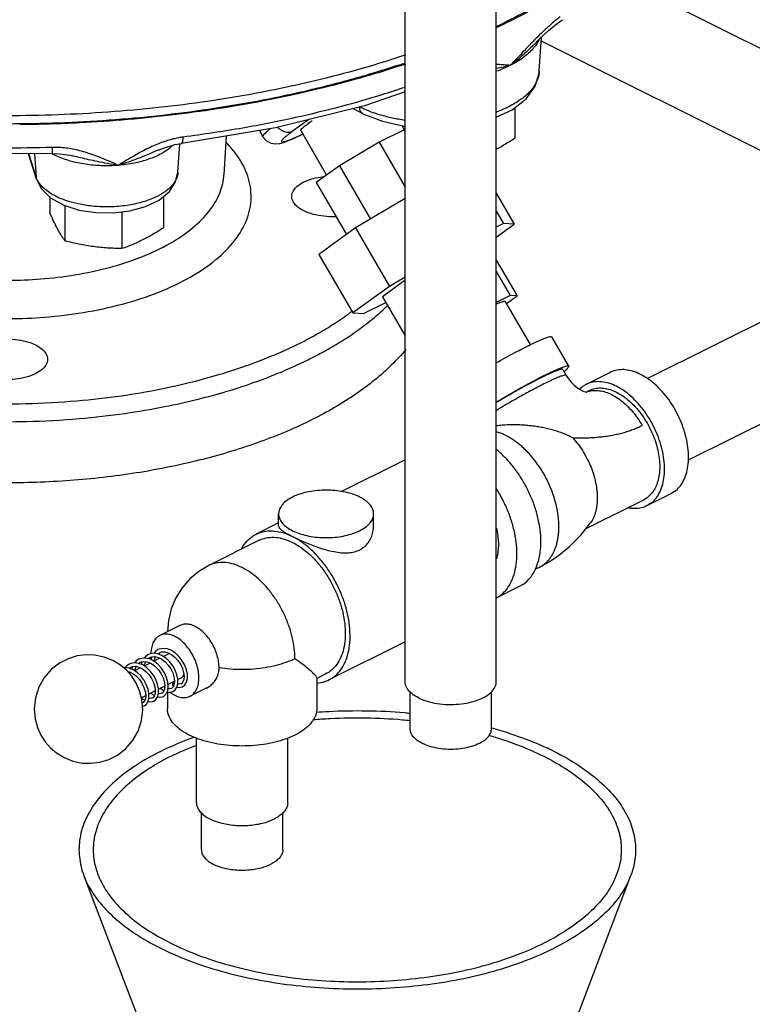
# Model space of a CAD drawing. Units: inches. Extents: x 0 to 34, y -1.3 to 27.
# Drawn here: x 12.4 to 14.1, y 17.3 to 19.5 of the extents above; entities that cross this region are included whole.
import ezdxf

# ---------------------------------------------------------------- set-up
doc = ezdxf.new("R2010")
doc.units = ezdxf.units.IN
doc.header["$LTSCALE"] = 1.87
doc.header["$MEASUREMENT"] = 0
doc.layers.get('0').update_dxf_attribs({"linetype": 'CONTINUOUS'})
for name, color, linetype in [('02___PRT_ALL_AXES', 7, 'CONTINUOUS'), ('09445-1', 7, 'CONTINUOUS'), ('09447', 7, 'CONTINUOUS')]:
    doc.layers.add(name, color=color, linetype=linetype)

msp = doc.modelspace()

# ---------------------------------------------------------------- linework, layer by layer
at = {"color": 7, "linetype": 'Continuous'}
for p, q in [((13.2526, 18.0023), (13.2526, 19.6957)), ((13.4626, 18.0023), (13.4626, 19.6956)), ((13.7632, 19.6136), (14.4852, 19.2526)), ((13.548, 19.4679), (13.5614, 19.4814)), ((13.5614, 19.4076), (13.5662, 19.4859)), ((13.5656, 19.4776), (14.3915, 19.0646)), ((13.548, 19.468), (13.548, 19.4679)), ((13.1556, 19.31), (13.1323, 19.3216)), ((13.0312, 19.2966), (12.9929, 19.2688)), ((13.1556, 19.31), (13.2004, 19.2924)), ((12.9172, 19.2714), (12.9255, 19.257)), ((13.0125, 19.2714), (13.072, 19.1687)), ((13.2504, 19.273), (13.1926, 19.2441)), ((12.841, 19.2588), (12.8356, 19.1689)), ((12.9255, 19.257), (12.9255, 19.257)), ((12.6845, 19.226), (12.6845, 19.226)), ((12.7298, 19.1751), (12.7338, 19.2409)), ((12.7381, 19.2417), (12.7381, 19.2417)), ((13.1926, 19.2441), (13.1014, 19.19)), ((13.1926, 19.2441), (13.2526, 19.1405)), ((12.4041, 19.1591), (12.3855, 19.2179)), ((12.403, 19.1647), (12.3862, 19.2179)), ((12.3998, 19.2179), (12.403, 19.1647)), ((12.4869, 19.2129), (12.4869, 19.2129)), ((13.1014, 19.19), (13.048, 19.1513)), ((13.1014, 19.19), (13.1727, 19.0672)), ((12.4041, 19.1591), (12.403, 19.1647)), ((12.7298, 19.1751), (12.7298, 19.1751)), ((13.048, 19.1513), (13.1174, 19.0316)), ((13.2526, 19.1146), (13.1385, 19.0469)), ((13.4626, 19.127), (13.5039, 19.0558)), ((13.4626, 19.0855), (13.4793, 19.0569)), ((13.1385, 19.0469), (13.0544, 18.9859)), ((13.1385, 19.0469), (13.2166, 18.9122)), ((13.4793, 19.0569), (13.4626, 19.0486)), ((13.4626, 19.0259), (13.5039, 19.0558)), ((13.5039, 19.0558), (13.4793, 19.0569)), ((14.4546, 19.0221), (13.8108, 18.7002)), ((13.0544, 18.9859), (13.1325, 18.8512)), ((13.4626, 18.9726), (13.5103, 18.8904)), ((13.2526, 18.9335), (13.2166, 18.9122)), ((13.4626, 18.9463), (13.4946, 18.8911)), ((13.2166, 18.9122), (13.1325, 18.8512)), ((13.2526, 18.9265), (13.2004, 18.8886)), ((13.2004, 18.8886), (13.2526, 18.7984)), ((13.4946, 18.8911), (13.4626, 18.8751)), ((13.4863, 18.873), (13.5103, 18.8904)), ((13.5103, 18.8904), (13.4946, 18.8911)), ((13.1572, 18.8502), (13.2079, 18.8755)), ((13.5412, 18.7783), (13.4833, 18.8782)), ((13.1325, 18.8512), (13.1572, 18.8502)), ((14.5485, 18.8342), (13.9044, 18.5122)), ((13.6292, 18.7287), (13.5901, 18.7961)), ((13.6156, 18.7209), (13.6235, 18.7074)), ((13.7246, 18.7144), (13.6693, 18.6867)), ((13.6693, 18.6867), (13.6611, 18.6817)), ((13.6692, 18.6692), (13.6763, 18.6728)), ((13.2465, 18.5103), (13.1063, 18.4401)), ((13.8643, 18.4348), (13.8091, 18.4072)), ((13.8726, 18.4399), (13.8643, 18.4348)), ((13.6691, 18.3547), (13.8021, 18.4212)), ((13.8095, 18.4257), (13.8021, 18.4212)), ((13.8173, 18.4122), (13.809, 18.4072)), ((12.9614, 18.3607), (12.9614, 18.3887)), ((13.1801, 18.3607), (13.1801, 18.3887)), ((12.9614, 18.3677), (12.9096, 18.3418)), ((12.9165, 18.3278), (12.8005, 18.2698)), ((13.5619, 18.2662), (13.571, 18.2717)), ((13.5523, 18.2614), (13.5619, 18.2662)), ((13.5255, 18.2272), (13.5154, 18.2211)), ((13.5154, 18.2211), (13.4626, 18.1947)), ((12.7342, 18.1318), (12.6878, 18.1086)), ((13.2526, 18.0941), (13.0773, 18.0064)), ((12.6839, 18.0665), (12.6873, 18.0691)), ((12.7087, 18.0667), (12.6964, 18.0605)), ((12.6395, 18.0444), (12.6431, 18.047)), ((12.6461, 18.045), (12.6456, 18.042)), ((12.6476, 18.0483), (12.6461, 18.045)), ((12.666, 18.0453), (12.6522, 18.0384)), ((12.6615, 18.0554), (12.6652, 18.058)), ((12.6682, 18.0558), (12.6677, 18.0532)), ((12.6698, 18.0596), (12.6682, 18.0558)), ((12.688, 18.0563), (12.6745, 18.0496)), ((12.6175, 18.0333), (12.621, 18.0359)), ((12.6217, 18.0232), (12.6178, 18.0212)), ((12.624, 18.0339), (12.6235, 18.0309)), ((12.6256, 18.0375), (12.624, 18.0339)), ((12.6438, 18.0342), (12.6301, 18.0274)), ((12.7217, 18.0033), (12.707, 17.996)), ((12.7367, 18.0108), (12.7293, 18.0071)), ((13.0703, 18.0204), (13.0493, 18.0099)), ((13.0493, 18.0111), (13.0493, 17.9402)), ((12.6775, 17.9812), (12.663, 17.9739)), ((12.6773, 17.9785), (12.675, 17.9799)), ((12.6997, 17.9923), (12.6851, 17.985)), ((12.6994, 17.9895), (12.6973, 17.9911)), ((12.7055, 17.9787), (12.7055, 17.9402)), ((12.7181, 17.9934), (12.7197, 17.9926)), ((12.7959, 17.988), (12.7577, 17.9689)), ((13.2639, 17.8941), (13.2639, 17.9795)), ((13.4514, 17.8941), (13.4514, 17.9791)), ((12.6554, 17.9701), (12.6458, 17.9654)), ((12.7724, 17.7237), (12.7724, 17.8724)), ((12.9824, 17.7237), (12.9824, 17.8724)), ((12.7837, 17.6154), (12.7837, 17.7004)), ((12.9712, 17.6154), (12.9712, 17.7001)), ((12.5133, 17.5553), (12.8663, 16.6312)), ((13.7718, 17.5553), (13.4188, 16.6312))]:
    msp.add_line(p, q, dxfattribs=at)
for points in [[(13.5614, 19.4814), (13.5828, 19.5015), (13.6023, 19.5177), (13.6147, 19.5263)], [(13.4626, 19.3017), (13.4989, 19.3191), (13.5313, 19.3445), (13.552, 19.3731), (13.561, 19.4029), (13.5614, 19.4076)], [(13.2526, 19.3603), (13.1589, 19.3282), (12.9543, 19.2775), (12.7381, 19.2417)], [(13.2004, 19.2924), (13.2507, 19.281), (13.2526, 19.2808)], [(12.44, 19.2181), (12.2602, 19.2173), (12.0813, 19.2264), (11.9053, 19.2454), (11.7344, 19.274)], [(12.9255, 19.257), (12.9328, 19.2483), (12.9438, 19.2423), (12.9546, 19.2407), (12.9639, 19.2416), (12.9725, 19.244), (12.9826, 19.2476), (12.9956, 19.2531)], [(12.9956, 19.2531), (13.0127, 19.2611), (13.0172, 19.2633)], [(12.6845, 19.226), (12.6987, 19.2317), (12.7225, 19.2389), (12.7381, 19.2417)], [(12.44, 19.2181), (12.457, 19.2177), (12.4815, 19.2141), (12.4869, 19.2129)], [(12.4041, 19.1591), (12.4156, 19.137), (12.4367, 19.1164), (12.4669, 19.0995), (12.5026, 19.088), (12.541, 19.0821), (12.5804, 19.0815), (12.6191, 19.0861), (12.6552, 19.096), (12.6866, 19.1112)], [(12.6866, 19.1112), (12.7102, 19.1308), (12.7244, 19.1527), (12.7298, 19.1751)], [(13.6235, 18.7074), (13.6286, 18.6995), (13.6345, 18.6921), (13.6408, 18.6855), (13.6473, 18.68), (13.6537, 18.6756), (13.6595, 18.6725), (13.6644, 18.6704), (13.6683, 18.6693), (13.6705, 18.669), (13.6707, 18.669)], [(13.6056, 18.2927), (13.6314, 18.3135), (13.6575, 18.34), (13.6794, 18.3678)], [(13.5619, 18.2662), (13.5774, 18.2745), (13.5934, 18.2842), (13.6056, 18.2927)], [(12.8005, 18.2698), (12.7778, 18.2562), (12.7572, 18.2389), (12.7393, 18.2184), (12.7248, 18.1951), (12.7141, 18.1697), (12.7077, 18.143), (12.7056, 18.1175)], [(12.693, 18.0628), (12.6836, 18.0666), (12.6743, 18.0679), (12.6656, 18.0666), (12.6617, 18.065)], [(12.6838, 18.0761), (12.678, 18.0722), (12.6745, 18.0679)], [(12.7403, 17.9907), (12.7458, 17.9951), (12.7496, 18.0016), (12.7514, 18.0098), (12.7514, 18.0193), (12.7493, 18.0296), (12.7453, 18.0402), (12.7396, 18.0505), (12.7324, 18.0599), (12.724, 18.0679), (12.7148, 18.074), (12.7053, 18.0777), (12.696, 18.0789), (12.6874, 18.0775), (12.6838, 18.0761)], [(12.6873, 18.0691), (12.6918, 18.0707), (12.6992, 18.071), (12.707, 18.069)], [(12.707, 18.069), (12.7149, 18.0649), (12.7226, 18.0588), (12.7296, 18.0511), (12.7355, 18.0423), (12.74, 18.033)], [(12.5797, 18.0511), (12.5601, 18.0589), (12.5376, 18.0635), (12.5184, 18.0642), (12.4981, 18.0616), (12.4772, 18.0553), (12.4572, 18.0451), (12.4389, 18.031), (12.4225, 18.0125), (12.4095, 17.9899), (12.4016, 17.9654), (12.3989, 17.9408), (12.4008, 17.9172), (12.4062, 17.897), (12.4141, 17.8795), (12.4242, 17.8638), (12.4364, 17.85), (12.4503, 17.8382), (12.4679, 17.8275)], [(12.4679, 17.8275), (12.4876, 17.8197), (12.5101, 17.8151), (12.5293, 17.8144), (12.5496, 17.817), (12.5705, 17.8234), (12.5905, 17.8335), (12.6088, 17.8476), (12.6252, 17.8661), (12.6382, 17.8888), (12.6461, 17.9132), (12.6488, 17.9378), (12.6469, 17.9614), (12.6415, 17.9816), (12.6336, 17.9991), (12.6235, 18.0148), (12.6113, 18.0287), (12.5974, 18.0404), (12.5797, 18.0511)], [(12.6486, 18.0408), (12.6393, 18.0445), (12.63, 18.0458), (12.6212, 18.0444), (12.6175, 18.0429)], [(12.6396, 18.054), (12.6339, 18.0501), (12.6303, 18.0457)], [(12.6664, 18.0539), (12.6591, 18.0561), (12.6503, 18.0568), (12.6422, 18.0551), (12.6396, 18.054)], [(12.6431, 18.047), (12.6451, 18.0478), (12.6512, 18.049), (12.6579, 18.0484), (12.6631, 18.0468)], [(12.6617, 18.065), (12.656, 18.0612), (12.6522, 18.0566)], [(12.6528, 18.0387), (12.6531, 18.0412), (12.6559, 18.0486)], [(12.6631, 18.0468), (12.6698, 18.0434), (12.6778, 18.0373), (12.685, 18.0295), (12.6911, 18.0205), (12.6958, 18.0109), (12.6986, 18.0013), (12.6997, 17.9924), (12.6989, 17.985), (12.6967, 17.9795), (12.6934, 17.9761), (12.6926, 17.9756)], [(12.6652, 18.058), (12.6694, 18.0595), (12.6766, 18.06), (12.6844, 18.0581), (12.6924, 18.0541), (12.7001, 18.0482), (12.7071, 18.0406), (12.7131, 18.0318), (12.7176, 18.0225), (12.7206, 18.0132), (12.7217, 18.0046), (12.7213, 17.9972), (12.7193, 17.9914), (12.7159, 17.9874), (12.7147, 17.9867)], [(12.6961, 17.9686), (12.6969, 17.9691), (12.7025, 17.9742), (12.7061, 17.9817), (12.7074, 17.9908), (12.7066, 18.0011), (12.7036, 18.0121), (12.6986, 18.0231), (12.6919, 18.0334), (12.6836, 18.0425), (12.6744, 18.0497), (12.6664, 18.0539)], [(12.6747, 18.0497), (12.6747, 18.05), (12.6773, 18.0582), (12.6782, 18.0596)], [(12.7182, 17.9797), (12.7233, 17.9837), (12.7272, 17.99), (12.7293, 17.9982), (12.7293, 18.0078), (12.7273, 18.0183), (12.7233, 18.0289), (12.7177, 18.0392), (12.7105, 18.0487), (12.7021, 18.0567), (12.693, 18.0628)], [(12.6263, 18.0298), (12.6168, 18.0336), (12.6075, 18.0347), (12.6046, 18.0343)], [(12.6175, 18.0429), (12.6119, 18.0392), (12.6081, 18.0347)], [(12.6135, 18.0261), (12.6185, 18.0249), (12.6264, 18.0208), (12.634, 18.0148), (12.6409, 18.0073), (12.6469, 17.9986), (12.6514, 17.9893), (12.6542, 17.9801), (12.6555, 17.9715), (12.6549, 17.9638), (12.6528, 17.9579), (12.6495, 17.9542), (12.6484, 17.9535)], [(12.621, 18.0359), (12.6253, 18.0375), (12.6324, 18.0379), (12.6403, 18.036), (12.6484, 18.0319), (12.6561, 18.0258), (12.6631, 18.0182), (12.669, 18.0095), (12.6736, 18.0001), (12.6764, 17.9908), (12.6776, 17.9823), (12.6771, 17.9749), (12.675, 17.9691), (12.6717, 17.9653), (12.6705, 17.9646)], [(12.6519, 17.9465), (12.6572, 17.9507), (12.6611, 17.9572), (12.663, 17.9654), (12.663, 17.9749), (12.6609, 17.9854), (12.6569, 17.9961), (12.6512, 18.0064), (12.644, 18.0158), (12.6355, 18.0237), (12.6263, 18.0298)], [(12.6307, 18.0277), (12.631, 18.0301), (12.6339, 18.0376)], [(12.674, 17.9576), (12.6792, 17.9617), (12.6831, 17.9681), (12.6851, 17.9763), (12.6851, 17.9861), (12.683, 17.9965), (12.679, 18.0072), (12.6733, 18.0174), (12.666, 18.0268), (12.6577, 18.0348), (12.6486, 18.0408)], [(12.74, 18.033), (12.7428, 18.0236), (12.7439, 18.0149), (12.7432, 18.0075), (12.741, 18.0018), (12.7376, 17.9982), (12.7368, 17.9977)], [(12.6676, 17.9763), (12.6707, 17.9734), (12.6755, 17.9706)], [(12.6926, 17.9756), (12.6912, 17.9751), (12.6866, 17.9747), (12.6848, 17.9752)], [(12.6897, 17.9873), (12.6938, 17.9837), (12.6976, 17.9817)], [(12.7047, 17.9788), (12.7096, 17.9779), (12.7167, 17.9791), (12.7181, 17.9797)], [(12.7147, 17.9867), (12.7121, 17.9858), (12.7067, 17.9861)], [(12.7271, 17.9898), (12.7321, 17.9889), (12.7391, 17.9902), (12.7402, 17.9907)], [(12.7368, 17.9977), (12.7356, 17.9973), (12.7313, 17.9967), (12.7291, 17.9973)], [(12.646, 17.9648), (12.6484, 17.9625), (12.6534, 17.9596)], [(12.6552, 17.9675), (12.6531, 17.9687), (12.6529, 17.9689)], [(12.6608, 17.9567), (12.6644, 17.9558), (12.672, 17.9568), (12.674, 17.9576)], [(12.6705, 17.9646), (12.6692, 17.9641), (12.6647, 17.9636), (12.6627, 17.9641)], [(12.6829, 17.9678), (12.6866, 17.9669), (12.6942, 17.9678), (12.6961, 17.9686)], [(12.6482, 17.9455), (12.6504, 17.9459), (12.6519, 17.9465)]]:
    msp.add_lwpolyline(points, dxfattribs=at)
for points, start_tangent, end_tangent in [([(13.6099, 19.533), (13.6004, 19.5257), (13.5785, 19.5068), (13.558, 19.4872), (13.5434, 19.4724)], (-0.805205, -0.592997), (-0.69682, -0.717246)), ([(13.5434, 19.4724), (13.5396, 19.4685), (13.5232, 19.4513), (13.5084, 19.4355), (13.4947, 19.421)], (-0.69682, -0.717246), (-0.686831, -0.726817)), ([(13.561, 19.4807), (13.5602, 19.4791), (13.5517, 19.4654)], (-0.420213, -0.907425), (-0.598322, -0.801256)), ([(13.548, 19.4679), (13.54, 19.46), (13.5246, 19.4455), (13.5095, 19.4326), (13.4947, 19.421)], (-0.697876, -0.716219), (-0.799125, -0.601164)), ([(13.5517, 19.4654), (13.5466, 19.459), (13.5247, 19.4391), (13.4947, 19.421)], (-0.598322, -0.801256), (-0.894427, -0.447214)), ([(13.4947, 19.421), (13.481, 19.4221), (13.466, 19.4232), (13.4626, 19.4233)], (-0.996194, 0.087162), (-0.998765, 0.049693)), ([(13.4947, 19.421), (13.4627, 19.4075)], (-0.894427, -0.447213), (-0.94251, -0.334179)), ([(13.4947, 19.421), (13.4788, 19.4174), (13.4627, 19.4143)], (-0.97197, -0.235103), (-0.984475, -0.175522)), ([(13.5614, 19.4076), (13.5584, 19.3919), (13.5458, 19.3683), (13.5225, 19.3453), (13.5062, 19.3341)], (-0.060988, -0.998139), (-0.854763, -0.519019)), ([(13.2528, 19.3706), (13.1987, 19.3532), (13.1055, 19.3265), (12.9997, 19.3008), (12.8792, 19.2769), (12.7418, 19.2562)], (-0.947742, -0.319037), (-0.991952, -0.126611)), ([(13.16, 19.3197), (13.1475, 19.3255)], (-0.917301, 0.398194), (-0.894427, 0.447214)), ([(13.1556, 19.31), (13.1543, 19.3107), (13.1495, 19.3166), (13.1475, 19.3255)], (-0.898816, 0.438325), (-0.043685, 0.999045)), ([(13.2526, 19.2946), (13.2375, 19.297), (13.209, 19.3032), (13.185, 19.3102), (13.1647, 19.3177), (13.16, 19.3197)], (-0.990031, 0.14085), (-0.917301, 0.398194)), ([(13.5062, 19.3341), (13.4891, 19.3248), (13.4629, 19.3136)], (-0.854763, -0.519019), (-0.938325, -0.345755)), ([(13.0231, 19.2824), (13.0291, 19.2869), (13.0382, 19.2933)], (0.790154, 0.612908), (0.825442, 0.564487)), ([(13.0382, 19.2933), (13.0389, 19.2938)], (0.825442, 0.564487), (0.826234, 0.563328)), ([(12.441, 19.2324), (12.3238, 19.2307), (12.1942, 19.2337), (12.0517, 19.243), (11.8962, 19.2606), (11.729, 19.2887)], (-0.999483, -0.032138), (-0.980812, 0.194954)), ([(12.9431, 19.2757), (12.9419, 19.2748), (12.9362, 19.2701), (12.9313, 19.2657), (12.9275, 19.2617), (12.9255, 19.2585), (12.9257, 19.2571)], (-0.7872, -0.616698), (0.370526, -0.928822)), ([(12.9929, 19.2688), (12.9832, 19.2666), (12.9727, 19.2689), (12.9628, 19.2752), (12.9595, 19.2786)], (-0.894427, -0.447214), (-0.655595, 0.755113)), ([(12.9929, 19.2688), (12.9871, 19.2646), (12.9819, 19.2605), (12.9771, 19.2566), (12.973, 19.2529), (12.9698, 19.2496), (12.9682, 19.2469), (12.9686, 19.2453), (12.9721, 19.2451), (12.9798, 19.2472), (12.9926, 19.2522), (13.0117, 19.2608), (13.0171, 19.2634)], (-0.809709, -0.586832), (0.899149, 0.437644)), ([(13.0126, 19.2715), (13.0124, 19.2717), (13.0134, 19.2737), (13.0165, 19.277), (13.0218, 19.2814)], (-0.700634, 0.713521), (0.784354, 0.620314)), ([(13.0218, 19.2814), (13.0231, 19.2824)], (0.784354, 0.620314), (0.790154, 0.612908)), ([(12.7418, 19.2562), (12.7307, 19.2544), (12.7187, 19.2517), (12.7058, 19.2481), (12.692, 19.2434), (12.6775, 19.2376), (12.6624, 19.2307), (12.6464, 19.2226), (12.6294, 19.2132), (12.6113, 19.2027), (12.5921, 19.191)], (-0.991952, -0.126614), (-0.853906, -0.520427)), ([(12.738, 19.242), (12.7394, 19.2427), (12.7411, 19.2476), (12.7418, 19.2562)], (0.976818, 0.214073), (0.015418, 0.999881)), ([(12.0951, 18.8652), (12.1436, 18.8551), (12.2004, 18.8464), (12.2661, 18.8404), (12.3406, 18.8382), (12.4232, 18.8416), (12.512, 18.8524), (12.602, 18.8717), (12.6857, 18.8993), (12.7581, 18.9337), (12.817, 18.9739), (12.8609, 19.0187), (12.8883, 19.0667), (12.8982, 19.1164), (12.8904, 19.1662), (12.8652, 19.2144), (12.8412, 19.2429)], (0.973137, -0.230227), (-0.698794, 0.715323)), ([(12.4399, 19.2185), (12.4404, 19.219), (12.4409, 19.2239), (12.441, 19.2324)], (0.876415, 0.481556), (0.004005, 0.999992)), ([(12.5921, 19.191), (12.5714, 19.2003), (12.552, 19.2086), (12.5336, 19.2156), (12.5162, 19.2213), (12.4997, 19.2258), (12.4838, 19.2291), (12.4687, 19.2312), (12.4544, 19.2323), (12.441, 19.2324)], (-0.909649, 0.415378), (-0.999484, -0.032134)), ([(12.6845, 19.226), (12.6835, 19.2256), (12.6693, 19.2195), (12.6534, 19.2129), (12.6353, 19.2058), (12.6148, 19.1984), (12.5921, 19.191)], (-0.918656, -0.395058), (-0.957701, -0.287764)), ([(12.7175, 19.2368), (12.7133, 19.2329), (12.6909, 19.2176)], (-0.710947, -0.703245), (-0.878064, -0.478543)), ([(12.4508, 19.2121), (12.4398, 19.2176)], (-0.910344, 0.413853), (-0.8776, 0.479394)), ([(12.4816, 19.201), (12.4508, 19.2121)], (-0.962376, 0.27172), (-0.910344, 0.413853)), ([(12.5921, 19.191), (12.554, 19.1902), (12.5166, 19.1935), (12.4816, 19.201)], (-0.996879, -0.078945), (-0.962376, 0.27172)), ([(12.5921, 19.191), (12.5672, 19.1951), (12.5445, 19.1996), (12.524, 19.2041), (12.5057, 19.2084), (12.4893, 19.2124), (12.4869, 19.2129)], (-0.989926, 0.141586), (-0.973497, 0.228698)), ([(12.6909, 19.2176), (12.6623, 19.2051), (12.6288, 19.1961), (12.5921, 19.191)], (-0.878064, -0.478543), (-0.996879, -0.078945)), ([(12.122, 18.9503), (12.1649, 18.9414), (12.2154, 18.9337), (12.2738, 18.9283), (12.34, 18.9264), (12.4135, 18.9294), (12.4925, 18.939), (12.5724, 18.9562), (12.6469, 18.9807), (12.7112, 19.0113), (12.7636, 19.047), (12.8026, 19.0869), (12.827, 19.1296), (12.8356, 19.1689)], (0.973178, -0.230055), (0.061375, 0.998115)), ([(12.405, 19.1595), (12.403, 19.1647)], (-0.410437, 0.911889), (-0.30198, 0.953314)), ([(12.6973, 19.1285), (12.6925, 19.1254), (12.6711, 19.1146), (12.6428, 19.105), (12.6077, 19.0981), (12.569, 19.0954), (12.5322, 19.0971), (12.5004, 19.1021), (12.4743, 19.1091), (12.4536, 19.1173), (12.4377, 19.1258), (12.4257, 19.1343), (12.4168, 19.1424), (12.4104, 19.1502), (12.4059, 19.1576), (12.405, 19.1595)], (-0.830073, -0.557655), (-0.410437, 0.911889)), ([(12.7298, 19.1751), (12.7284, 19.1667), (12.7248, 19.1574), (12.7183, 19.1473), (12.7079, 19.1365), (12.6973, 19.1285)], (-0.060824, -0.998149), (-0.830073, -0.557655)), ([(12.9919, 19.1195), (12.9957, 19.1327), (13.0068, 19.1448), (13.0243, 19.1549), (13.0467, 19.1621), (13.067, 19.1654)], (0, 1), (0.994897, 0.100898)), ([(13.0934, 19.0728), (13.0723, 19.0731), (13.0467, 19.0768), (13.0243, 19.0841), (13.0068, 19.0941), (12.9957, 19.1063), (12.9919, 19.1195)], (-0.999135, -0.041595), (0, 1)), ([(13.0328, 18.7453), (13.0708, 18.7653), (13.108, 18.7874), (13.1451, 18.8124), (13.182, 18.841), (13.2123, 18.8682)], (0.894427, 0.447214), (0.717293, 0.696771)), ([(13.4626, 18.872), (13.4653, 18.8732), (13.4729, 18.8763), (13.4785, 18.8781), (13.4821, 18.8787), (13.4832, 18.8781)], (0.912651, 0.40874), (0.700634, -0.713521)), ([(13.0107, 18.7819), (13.0475, 18.8014), (13.0835, 18.8228), (13.1194, 18.8469), (13.1299, 18.8546)], (0.894427, 0.447214), (0.800182, 0.599758)), ([(13.1299, 18.8546), (13.1304, 18.855)], (0.800182, 0.599758), (0.799595, 0.600539)), ([(11.5691, 18.8349), (11.6125, 18.8078), (11.7164, 18.7562), (11.8355, 18.7129), (11.968, 18.6789), (12.1089, 18.6558), (12.2487, 18.6441), (12.3796, 18.6426), (12.4972, 18.649), (12.5995, 18.6607), (12.6872, 18.6757), (12.7621, 18.6924), (12.8262, 18.71), (12.8813, 18.7278), (12.9293, 18.7456), (12.972, 18.7636), (13.0107, 18.7819)], (0.829435, -0.558604), (0.894427, 0.447214)), ([(11.5252, 18.8131), (11.5889, 18.772), (11.6962, 18.7186), (11.8191, 18.6739), (11.956, 18.6389), (12.1015, 18.615), (12.2458, 18.6029), (12.381, 18.6014), (12.5025, 18.608), (12.6081, 18.6201), (12.6987, 18.6355), (12.7761, 18.6528), (12.8422, 18.6709), (12.8991, 18.6893), (12.9487, 18.7078), (12.9928, 18.7263), (13.0328, 18.7453)], (0.810714, -0.585443), (0.894427, 0.447214)), ([(12.3357, 18.7914), (12.3621, 18.7895), (12.3863, 18.7839), (12.4065, 18.7752), (12.4209, 18.764), (12.4285, 18.7512), (12.4294, 18.7445)], (1, 0), (0, -1)), ([(13.4626, 18.7364), (13.4744, 18.7431), (13.4951, 18.7545), (13.5148, 18.765), (13.5331, 18.7743), (13.5494, 18.7823), (13.5634, 18.7886), (13.5747, 18.7932), (13.5831, 18.796), (13.5883, 18.7968), (13.59, 18.796)], (0.869194, 0.494471), (0.70063, -0.713524)), ([(12.4294, 18.7445), (12.4285, 18.7378), (12.4209, 18.725), (12.4065, 18.7138), (12.3863, 18.7051), (12.3621, 18.6995), (12.3357, 18.6976)], (0, -1), (-1, 0)), ([(13.4626, 18.6462), (13.4711, 18.6513), (13.4923, 18.6637), (13.5134, 18.6757), (13.5342, 18.6871), (13.5539, 18.6976), (13.5721, 18.707), (13.5884, 18.7149), (13.6024, 18.7213), (13.6138, 18.7259), (13.6221, 18.7286), (13.6274, 18.7294), (13.6291, 18.7286)], (0.857434, 0.514594), (0.70063, -0.713524)), ([(13.6291, 18.7286), (13.6293, 18.7283), (13.6279, 18.7253), (13.6232, 18.7204), (13.6184, 18.7162)], (0.70063, -0.713524), (-0.772376, -0.635166)), ([(13.6156, 18.7208), (13.614, 18.7215), (13.6093, 18.7208), (13.6018, 18.7183), (13.5916, 18.7142), (13.579, 18.7084), (13.5643, 18.7013), (13.5479, 18.6929), (13.5301, 18.6834), (13.5115, 18.6732), (13.4924, 18.6623), (13.4734, 18.6512), (13.4626, 18.6448)], (-0.70063, 0.713524), (-0.856298, -0.516483)), ([(13.6055, 18.7032), (13.5973, 18.6998), (13.5856, 18.6944), (13.5721, 18.6878), (13.5573, 18.6802), (13.5413, 18.6717), (13.5245, 18.6626), (13.5072, 18.6528), (13.4898, 18.6428), (13.4727, 18.6327), (13.4626, 18.6266)], (-0.926767, -0.375638), (-0.853357, -0.521327)), ([(13.6233, 18.7073), (13.623, 18.7078), (13.6201, 18.7079), (13.6147, 18.7066), (13.6071, 18.7039), (13.6055, 18.7032)], (-0.379711, 0.925105), (-0.926767, -0.375638)), ([(13.8726, 18.4399), (13.8838, 18.4504), (13.8929, 18.4639), (13.8995, 18.4802), (13.9036, 18.4989), (13.9049, 18.5194), (13.9036, 18.5412), (13.8995, 18.5639), (13.8929, 18.5868), (13.8838, 18.6094), (13.8726, 18.6312), (13.8594, 18.6516), (13.8446, 18.6701), (13.8286, 18.6862), (13.8117, 18.6996), (13.7944, 18.7099), (13.7771, 18.7169), (13.7603, 18.7204), (13.7443, 18.7202), (13.7295, 18.7165), (13.7246, 18.7144)], (0.809709, 0.586832), (-0.894428, -0.447212)), ([(13.6539, 18.6756), (13.6611, 18.6817)], (0.711665, 0.702519), (0.809709, 0.586832)), ([(13.8173, 18.4122), (13.8286, 18.4227), (13.8376, 18.4363), (13.8443, 18.4526), (13.8483, 18.4712), (13.8497, 18.4917), (13.8483, 18.5136), (13.8443, 18.5363), (13.8376, 18.5592), (13.8286, 18.5818), (13.8173, 18.6036), (13.8041, 18.624), (13.7893, 18.6425), (13.7733, 18.6586), (13.7565, 18.672), (13.7392, 18.6823), (13.7219, 18.6893), (13.705, 18.6927), (13.689, 18.6926), (13.6742, 18.6889), (13.6693, 18.6867)], (0.809709, 0.586832), (-0.894428, -0.447212)), ([(13.6763, 18.6728), (13.6801, 18.6745), (13.6927, 18.6779), (13.7063, 18.6783), (13.7207, 18.6759), (13.7355, 18.6705), (13.7503, 18.6624), (13.7538, 18.6602)], (0.894393, 0.447282), (0.826452, -0.563008)), ([(13.6698, 18.6692), (13.6706, 18.6695)], (0.932644, 0.360798), (0.93797, 0.346715)), ([(13.6706, 18.6695), (13.6805, 18.6722), (13.6934, 18.6729), (13.707, 18.671), (13.721, 18.6665), (13.7352, 18.6594), (13.7493, 18.6499), (13.7629, 18.6382), (13.7758, 18.6245), (13.7877, 18.6092), (13.7985, 18.5924)], (0.93797, 0.346715), (0.501583, -0.865109)), ([(13.7538, 18.6602), (13.7649, 18.6517), (13.779, 18.6387), (13.7921, 18.6236), (13.804, 18.6069), (13.8146, 18.5887), (13.8234, 18.5697), (13.8303, 18.5501), (13.8352, 18.5305), (13.838, 18.5112), (13.8386, 18.4927), (13.8385, 18.4905)], (0.826452, -0.563008), (-0.046531, -0.998917)), ([(13.6384, 18.5636), (13.6244, 18.5704), (13.6114, 18.5757), (13.599, 18.5798), (13.5871, 18.5831), (13.5752, 18.5859), (13.5631, 18.5883), (13.5507, 18.5902), (13.5383, 18.5917), (13.5262, 18.5928), (13.5135, 18.5935), (13.4988, 18.5937), (13.4833, 18.5932), (13.4691, 18.592), (13.4626, 18.5911)], (-0.880091, 0.474805), (-0.990115, -0.140258)), ([(13.6384, 18.5636), (13.6523, 18.5636), (13.6659, 18.5637), (13.6793, 18.5642), (13.6925, 18.5651), (13.7054, 18.5663), (13.718, 18.5679), (13.7303, 18.57), (13.7424, 18.5725), (13.7542, 18.5755), (13.7657, 18.5789), (13.7769, 18.5829), (13.7878, 18.5874), (13.7985, 18.5924)], (0.999917, -0.012886), (0.894527, 0.447014)), ([(13.571, 18.2717), (13.5767, 18.2763), (13.5819, 18.2816), (13.5867, 18.2875), (13.591, 18.294), (13.5948, 18.3011), (13.5981, 18.3088), (13.6009, 18.317), (13.6031, 18.3256), (13.6048, 18.3347), (13.606, 18.3442), (13.6065, 18.3541), (13.6065, 18.3643), (13.606, 18.3747), (13.6048, 18.3853), (13.6031, 18.3961), (13.6009, 18.407), (13.5948, 18.429), (13.5867, 18.4507), (13.5767, 18.4719), (13.5649, 18.4922), (13.5517, 18.5111), (13.5373, 18.5282), (13.5297, 18.5361), (13.5218, 18.5434), (13.5138, 18.5501), (13.5057, 18.5563), (13.4975, 18.5618), (13.4892, 18.5666), (13.4809, 18.5708), (13.4726, 18.5742), (13.4644, 18.5769), (13.4627, 18.5774)], (0.809709, 0.586832), (-0.96522, 0.26144)), ([(13.6384, 18.5636), (13.6501, 18.5497), (13.6609, 18.5343), (13.6705, 18.5177), (13.6787, 18.5004), (13.6854, 18.4826), (13.6903, 18.4646), (13.6935, 18.4469), (13.6945, 18.4382), (13.6949, 18.4296), (13.6949, 18.4213), (13.6945, 18.4132), (13.6935, 18.4055), (13.6922, 18.398), (13.6903, 18.3909), (13.6881, 18.3842), (13.6854, 18.378), (13.6822, 18.3721), (13.6794, 18.3678)], (0.67774, -0.735302), (-0.575764, -0.817616)), ([(13.5255, 18.2272), (13.5393, 18.2401), (13.5504, 18.2567), (13.5585, 18.2767), (13.5635, 18.2995), (13.5652, 18.3246), (13.5635, 18.3514), (13.5585, 18.3792), (13.5504, 18.4073), (13.5393, 18.435), (13.5255, 18.4617), (13.5094, 18.4866), (13.4913, 18.5093), (13.4717, 18.529), (13.4629, 18.5365)], (0.809709, 0.586832), (-0.777567, 0.6288)), ([(13.2465, 18.5103), (13.249, 18.5114), (13.2525, 18.5129)], (0.894254, 0.447559), (0.932088, 0.362231)), ([(13.8385, 18.4905), (13.8369, 18.4755), (13.833, 18.4598), (13.8271, 18.4461), (13.8192, 18.4347), (13.8095, 18.4257)], (-0.046531, -0.998917), (-0.809709, -0.586832)), ([(13.1481, 18.4273), (13.1326, 18.4338), (13.1149, 18.4387), (13.0958, 18.4419), (13.0758, 18.4433), (13.0556, 18.4428), (13.036, 18.4405), (13.0175, 18.4364), (13.0009, 18.4307), (12.9866, 18.4236), (12.9752, 18.4153), (12.967, 18.406), (12.9624, 18.3962), (12.9614, 18.3887)], (-0.894427, 0.447214), (-0.001715, -0.999999)), ([(13.4703, 18.1996), (13.4841, 18.2125), (13.4952, 18.2291), (13.5033, 18.2491), (13.5083, 18.2719), (13.5099, 18.297), (13.5083, 18.3238), (13.5033, 18.3515), (13.4952, 18.3796), (13.4841, 18.4074), (13.4703, 18.434), (13.463, 18.446)], (0.809709, 0.586832), (-0.540708, 0.84121)), ([(13.1801, 18.3887), (13.18, 18.3912), (13.1772, 18.4012), (13.1708, 18.4108), (13.161, 18.4196), (13.1481, 18.4273)], (0.001715, 0.999999), (-0.894427, 0.447214)), ([(13.809, 18.4072), (13.8041, 18.405), (13.7893, 18.4013), (13.7733, 18.4012), (13.7653, 18.4024)], (-0.894428, -0.447212), (-0.980165, 0.198181)), ([(12.9614, 18.3887), (12.9615, 18.3861), (12.9643, 18.3761), (12.9707, 18.3666), (12.9805, 18.3578), (12.9934, 18.35)], (-0.001715, -0.999999), (0.894427, -0.447214)), ([(12.9934, 18.35), (13.0089, 18.3436), (13.0266, 18.3386), (13.0457, 18.3354), (13.0657, 18.334), (13.0859, 18.3345), (13.1055, 18.3368), (13.124, 18.3409), (13.1406, 18.3466), (13.1549, 18.3537), (13.1663, 18.3621), (13.1745, 18.3713), (13.1791, 18.3811), (13.1801, 18.3887)], (0.894427, -0.447214), (0.001715, 0.999999)), ([(12.9614, 18.3607), (12.9614, 18.3606), (12.9628, 18.3566), (12.9668, 18.3524), (12.9732, 18.3477), (12.9821, 18.3424), (12.9934, 18.3365)], (-0.010096, -0.999949), (0.894427, -0.447214)), ([(12.9934, 18.3365), (13.0068, 18.3301), (13.0214, 18.3236), (13.037, 18.3173), (13.0536, 18.3113), (13.071, 18.3059), (13.0887, 18.3017), (13.106, 18.2993), (13.122, 18.2992), (13.1361, 18.3015), (13.1483, 18.3061), (13.1588, 18.313), (13.1676, 18.3222), (13.1745, 18.3339), (13.1787, 18.3471), (13.1801, 18.3607)], (0.894427, -0.447214), (-0.000085, 1)), ([(12.8757, 18.3076), (12.8852, 18.322), (12.8987, 18.3351), (12.9096, 18.3418)], (0.472425, 0.881371), (0.894276, 0.447516)), ([(12.9096, 18.3418), (12.9146, 18.3441), (12.9325, 18.3488), (12.9519, 18.3491), (12.9724, 18.3449), (12.9934, 18.3365)], (0.894276, 0.447516), (0.894427, -0.447214)), ([(13.4628, 18.3559), (13.4636, 18.3522), (13.4664, 18.3349), (13.4674, 18.3183), (13.4664, 18.3026), (13.4636, 18.2881), (13.4628, 18.2853)], (0.229459, -0.973318), (-0.293431, -0.95598)), ([(12.9165, 18.3278), (12.9281, 18.3323), (12.9455, 18.3348), (12.9641, 18.3332), (12.9836, 18.3274), (13.0033, 18.3175), (13.0227, 18.3039), (13.0414, 18.2869), (13.0588, 18.2669), (13.0745, 18.2445), (13.088, 18.2202), (13.0991, 18.1947), (13.1074, 18.1687), (13.1127, 18.1428), (13.1149, 18.1178), (13.1139, 18.0942), (13.1097, 18.0727), (13.1025, 18.0539), (13.0924, 18.0382), (13.0797, 18.0261), (13.0703, 18.0204)], (0.894598, 0.446873), (-0.894294, -0.447479)), ([(13.0773, 18.0064), (13.0842, 18.0104), (13.0984, 18.0224), (13.1099, 18.0383), (13.1184, 18.0575), (13.1239, 18.0798), (13.126, 18.1044), (13.1247, 18.1308), (13.1202, 18.1583), (13.1124, 18.1862), (13.1016, 18.2138), (13.0881, 18.2403), (13.0722, 18.2652), (13.0543, 18.2878), (13.0349, 18.3076), (13.0144, 18.3239), (12.9934, 18.3365)], (0.89449, 0.447088), (-0.894427, 0.447214)), ([(12.9989, 18.0553), (12.9974, 18.0793), (12.993, 18.1043), (12.9857, 18.1295), (12.9757, 18.1544), (12.9633, 18.1784), (12.9488, 18.2008), (12.9326, 18.2211), (12.915, 18.2389), (12.8964, 18.2536), (12.8774, 18.2649), (12.8584, 18.2726), (12.8398, 18.2764), (12.8222, 18.2763), (12.806, 18.2722), (12.8005, 18.2698)], (0, 1), (-0.894284, -0.447499)), ([(13.4703, 18.1996), (13.4627, 18.1948)], (-0.809709, -0.586832), (-0.875815, -0.482646)), ([(12.8244, 18.0343), (12.8233, 18.0481), (12.8202, 18.0623), (12.8151, 18.0766), (12.8082, 18.0903), (12.7998, 18.1029), (12.7903, 18.1139), (12.7799, 18.1229), (12.7691, 18.1296), (12.7584, 18.1337), (12.748, 18.135), (12.7385, 18.1336), (12.7342, 18.1318)], (0, 1), (-0.894396, -0.447276)), ([(12.778, 18.0111), (12.7768, 18.0258), (12.7732, 18.041), (12.7674, 18.0562), (12.7597, 18.0705), (12.7503, 18.0835), (12.7398, 18.0946), (12.7285, 18.1031), (12.7169, 18.1089), (12.7056, 18.1116), (12.6951, 18.1111), (12.6878, 18.1086)], (0, 1), (-0.894881, -0.446305)), ([(12.6878, 18.1086), (12.6858, 18.1075), (12.678, 18.1009), (12.6723, 18.0915), (12.6687, 18.0798), (12.6675, 18.0669)], (-0.894881, -0.446305), (-0.00605, -0.999982)), ([(12.7103, 18.0673), (12.7102, 18.0673), (12.7087, 18.0667)], (-0.947938, -0.318454), (-0.893807, -0.448451)), ([(12.6678, 18.059), (12.6681, 18.0562)], (0.083101, -0.996541), (0.113195, -0.993573)), ([(12.6681, 18.0562), (12.6683, 18.054)], (0.113195, -0.993573), (0.135055, -0.990838)), ([(12.9989, 18.0553), (12.9784, 18.0466), (12.9555, 18.0395), (12.9306, 18.0344), (12.9043, 18.0312), (12.8775, 18.0301), (12.8506, 18.0312), (12.8244, 18.0343)], (-0.894427, -0.447214), (-0.987113, 0.160026)), ([(13.0491, 18.0108), (13.049, 18.0122), (13.0455, 18.0171), (13.0385, 18.0241), (13.0289, 18.0324), (13.017, 18.0419), (12.9989, 18.0553)], (0.079663, 0.996822), (-0.811483, 0.584376)), ([(12.7959, 17.988), (12.7968, 17.9884), (12.8059, 17.9945), (12.8136, 18.0026), (12.8195, 18.0122), (12.8232, 18.023), (12.8244, 18.0343)], (0.894384, 0.4473), (0, 1)), ([(12.72, 18.0001), (12.7186, 17.999), (12.7176, 17.9973), (12.7172, 17.9954), (12.7176, 17.9939), (12.7181, 17.9934)], (-0.894427, -0.447214), (0.844043, -0.536276)), ([(12.7215, 18.0003), (12.7213, 18.0004), (12.72, 18.0001)], (-0.944321, 0.329024), (-0.894427, -0.447214)), ([(12.7218, 18.0002), (12.7215, 18.0003)], (-0.837644, 0.546216), (-0.944321, 0.329024)), ([(12.7367, 18.0108), (12.7393, 18.0125), (12.7423, 18.0164), (12.7435, 18.0192)], (0.893807, 0.448451), (0.325564, 0.94552)), ([(12.7577, 17.9689), (12.7597, 17.97), (12.7674, 17.9766), (12.7732, 17.986), (12.7768, 17.9977), (12.778, 18.0111)], (0.894881, 0.446305), (0, 1)), ([(13.0493, 17.9989), (13.0677, 18.0025), (13.0773, 18.0064)], (0.997615, 0.069026), (0.89449, 0.447088)), ([(13.2834, 17.9652), (13.2678, 17.9752), (13.2574, 17.9867), (13.2528, 17.9992), (13.2527, 18.0023)], (-0.894427, 0.447214), (0.00464, 0.999989)), ([(13.2834, 17.9652), (13.3033, 17.9574), (13.3264, 17.9522), (13.3513, 17.9499), (13.3766, 17.9507), (13.4007, 17.9545), (13.4224, 17.961), (13.4403, 17.97), (13.4534, 17.9808), (13.4609, 17.9929), (13.4626, 18.0023)], (0.894427, -0.447214), (0.00464, 0.999989)), ([(12.6975, 17.9911), (12.6992, 17.9893)], (0.66328, -0.748372), (0.680626, -0.732631)), ([(12.7117, 17.978), (12.7169, 17.9743), (12.7285, 17.9686), (12.7398, 17.9659), (12.7503, 17.9663), (12.7577, 17.9689)], (0.799832, -0.600224), (0.894881, 0.446305)), ([(12.7559, 17.8794), (12.7375, 17.8902), (12.723, 17.9024), (12.7127, 17.9157), (12.7068, 17.9295), (12.7055, 17.9402)], (-0.894427, 0.447214), (-0.001139, 0.999999)), ([(13.0493, 17.9402), (13.0491, 17.9366), (13.0456, 17.9225), (13.0375, 17.9089), (13.0251, 17.8962), (13.0086, 17.8846), (12.9885, 17.8746), (12.9654, 17.8663), (12.9399, 17.8601), (12.9127, 17.8561), (12.8845, 17.8543), (12.8561, 17.8549), (12.8284, 17.8578), (12.8019, 17.863), (12.7775, 17.8702), (12.7559, 17.8794)], (0.001139, -0.999999), (-0.894427, 0.447214)), ([(13.0478, 17.9322), (13.0771, 17.934), (13.1644, 17.9355), (13.2514, 17.9311), (13.2639, 17.9299)], (0.997217, 0.074555), (0.995381, -0.096005)), ([(13.0406, 17.915), (13.0804, 17.9177), (13.1633, 17.9191), (13.2458, 17.9149), (13.2639, 17.9132)], (0.996402, 0.08475), (0.994849, -0.101363)), ([(13.2914, 17.8609), (13.2774, 17.8698), (13.2681, 17.8801), (13.2641, 17.8912), (13.2639, 17.8941)], (-0.894427, 0.447214), (0.00464, 0.999989)), ([(13.2914, 17.8609), (13.3091, 17.854), (13.3298, 17.8493), (13.352, 17.8473), (13.3745, 17.848), (13.3961, 17.8513), (13.4155, 17.8572), (13.4314, 17.8652), (13.4431, 17.8748), (13.4499, 17.8856), (13.4514, 17.8941)], (0.894427, -0.447214), (0.00464, 0.999989)), ([(13.4516, 17.896), (13.4519, 17.8959)], (0.964117, -0.265477), (0.964035, -0.265777)), ([(13.4519, 17.8959), (13.4939, 17.8833), (13.5636, 17.8568), (13.6254, 17.8259), (13.6782, 17.7911), (13.7211, 17.753), (13.7532, 17.7123), (13.7739, 17.6698), (13.7828, 17.6263), (13.7798, 17.5827), (13.7718, 17.5553)], (0.964035, -0.265777), (-0.356819, -0.934173)), ([(12.6896, 17.8419), (12.7555, 17.8706), (12.7672, 17.875)], (0.894427, 0.447214), (0.940408, 0.340047)), ([(13.4454, 17.8789), (13.4759, 17.8695), (13.542, 17.8445), (13.6006, 17.8151), (13.6508, 17.7821), (13.6914, 17.7459), (13.7219, 17.7073), (13.7415, 17.667), (13.75, 17.6258), (13.7471, 17.5843), (13.7395, 17.5584)], (0.961099, -0.276203), (-0.356819, -0.934173)), ([(12.6896, 17.8419), (12.6321, 17.809), (12.5842, 17.7724), (12.5466, 17.7329), (12.5202, 17.6913), (12.5053, 17.6482), (12.5023, 17.6045), (12.5113, 17.561), (12.5133, 17.5553)], (-0.894427, -0.447214), (0.356723, -0.93421)), ([(12.7128, 17.8303), (12.7723, 17.8564)], (0.894427, 0.447214), (0.933535, 0.358486)), ([(12.7128, 17.8303), (12.6583, 17.799), (12.6128, 17.7643), (12.5772, 17.7269), (12.5521, 17.6874), (12.538, 17.6465), (12.5352, 17.605), (12.5436, 17.5638), (12.5456, 17.5584)], (-0.894427, -0.447214), (0.356723, -0.93421)), ([(12.7724, 17.7237), (12.7725, 17.7215), (12.7746, 17.7129), (12.7796, 17.7046), (12.7872, 17.6968), (12.7973, 17.6897), (12.8095, 17.6836), (12.8237, 17.6786), (12.8392, 17.6748), (12.8559, 17.6723), (12.8731, 17.6712), (12.8904, 17.6716), (12.9074, 17.6733), (12.9235, 17.6765), (12.9384, 17.6809), (12.9516, 17.6865)], (-0.001139, -0.999999), (0.894427, 0.447214)), ([(12.9824, 17.7237), (12.9816, 17.7172), (12.978, 17.7087), (12.9717, 17.7006), (12.9629, 17.6932), (12.9516, 17.6865)], (-0.001139, -0.999999), (-0.894427, -0.447214)), ([(12.7837, 17.6154), (12.784, 17.6113), (12.7868, 17.6033), (12.7924, 17.5956), (12.8006, 17.5885), (12.8111, 17.5823), (12.8236, 17.577), (12.8378, 17.5729), (12.8531, 17.5701), (12.8692, 17.5687), (12.8856, 17.5687), (12.9017, 17.5701), (12.917, 17.5729), (12.9312, 17.577), (12.9437, 17.5823)], (-0.000001, -1), (0.894427, 0.447214)), ([(12.9711, 17.6154), (12.9708, 17.6113), (12.968, 17.6033), (12.9624, 17.5956), (12.9542, 17.5885), (12.9437, 17.5823)], (-0.000001, -1), (-0.894427, -0.447214)), ([(12.5133, 17.5553), (12.532, 17.5185), (12.564, 17.4778), (12.6069, 17.4397), (12.6597, 17.4049), (12.7215, 17.374), (12.7912, 17.3476), (12.8674, 17.3261), (12.9488, 17.3101), (13.0337, 17.2998), (13.1207, 17.2953), (13.2081, 17.2968), (13.2942, 17.3042), (13.3776, 17.3174), (13.4565, 17.3362), (13.5297, 17.3602), (13.5956, 17.3889)], (0.356723, -0.93421), (0.894427, 0.447214)), ([(12.5456, 17.5584), (12.5633, 17.5235), (12.5937, 17.4849), (12.6344, 17.4487), (12.6845, 17.4157), (12.7431, 17.3864), (12.8092, 17.3613), (12.8815, 17.341), (12.9587, 17.3258), (13.0393, 17.3159), (13.1218, 17.3117), (13.2047, 17.3131), (13.2865, 17.3202), (13.3655, 17.3327), (13.4404, 17.3505), (13.5098, 17.3733), (13.5723, 17.4005)], (0.356723, -0.93421), (0.894427, 0.447214)), ([(13.7395, 17.5584), (13.7331, 17.5435), (13.708, 17.5039), (13.6723, 17.4665), (13.6268, 17.4318), (13.5723, 17.4005)], (-0.356819, -0.934173), (-0.894427, -0.447214)), ([(13.7718, 17.5553), (13.765, 17.5396), (13.7385, 17.4979), (13.701, 17.4584), (13.653, 17.4219), (13.5956, 17.3889)], (-0.356819, -0.934173), (-0.894427, -0.447214))]:
    msp.add_spline(points, degree=3, dxfattribs=dict(at, start_tangent=start_tangent, end_tangent=end_tangent))
at = {"layer": '02___PRT_ALL_AXES', "color": 7, "linetype": 'Continuous'}
for p, q in [((13.5049, 19.3238), (13.5049, 19.2533)), ((12.4347, 19.1183), (12.4347, 19.0823)), ((12.6961, 19.1192), (12.6961, 19.0473)), ((12.4697, 19.0986), (12.4697, 19.017)), ((12.6004, 19.0824), (12.6004, 18.9994))]:
    msp.add_line(p, q, dxfattribs=at)
for points, start_tangent, end_tangent in [([(13.4637, 19.5116), (13.5284, 19.544), (13.6766, 19.6347), (13.7581, 19.6985)], (0.903792, 0.427971), (0.754399, 0.656417)), ([(13.0522, 19.3694), (13.1627, 19.3988), (13.2534, 19.4273)], (0.971774, 0.235914), (0.947516, 0.319708)), ([(11.9221, 19.3135), (12.0328, 19.3011), (12.2654, 19.2877), (12.4994, 19.2911), (12.73, 19.311), (12.9527, 19.3472), (13.0277, 19.3635)], (0.991624, -0.129156), (0.974004, 0.22653)), ([(13.0277, 19.3635), (13.049, 19.3686)], (0.974004, 0.22653), (0.972073, 0.23468)), ([(13.049, 19.3686), (13.0522, 19.3694)], (0.972073, 0.23468), (0.971774, 0.235914)), ([(13.2526, 19.2681), (13.2523, 19.2688), (13.248, 19.2782), (13.2463, 19.282)], (-0.42911, 0.903252), (-0.405018, 0.914309)), ([(13.5049, 19.2533), (13.4928, 19.2455), (13.4809, 19.2382), (13.4691, 19.2315), (13.4627, 19.2281)], (-0.833042, -0.55321), (-0.886453, -0.462818)), ([(12.4522, 19.0454), (12.4479, 19.0538), (12.4435, 19.0627), (12.4392, 19.0722), (12.4347, 19.0823)], (-0.472347, 0.881412), (-0.396649, 0.91797)), ([(12.6033, 19.0843), (12.6004, 19.0824)], (-0.835951, -0.548804), (-0.833042, -0.55321)), ([(12.4697, 19.017), (12.4653, 19.0235), (12.4609, 19.0303), (12.4566, 19.0376), (12.4522, 19.0454)], (-0.576392, 0.817173), (-0.472347, 0.881412)), ([(12.6961, 19.0473), (12.684, 19.0394), (12.6721, 19.0322), (12.6603, 19.0254), (12.6483, 19.0192)], (-0.833042, -0.55321), (-0.894427, -0.447214)), ([(12.6483, 19.0192), (12.6363, 19.0135), (12.6244, 19.0083), (12.6126, 19.0037), (12.6004, 18.9994)], (-0.894427, -0.447214), (-0.947946, -0.31843)), ([(12.5351, 19.004), (12.5188, 19.0064), (12.5027, 19.0094), (12.4864, 19.0129), (12.4697, 19.017)], (-0.991144, 0.132788), (-0.969202, 0.246267)), ([(12.6004, 18.9994), (12.5837, 18.9999), (12.5675, 19.0007), (12.5513, 19.0021), (12.5351, 19.004)], (-0.999904, 0.013855), (-0.991144, 0.132788))]:
    msp.add_spline(points, degree=3, dxfattribs=dict(at, start_tangent=start_tangent, end_tangent=end_tangent))
at = {"layer": '09445-1', "color": 7, "linetype": 'Continuous'}
for points, start_tangent, end_tangent in [([(13.7606, 19.6958), (13.6466, 19.61), (13.4992, 19.5255)], (-0.755987, -0.654587), (-0.894427, -0.447214)), ([(13.4992, 19.5255), (13.4633, 19.5081)], (-0.894427, -0.447214), (-0.904818, -0.425799)), ([(13.2533, 19.4243), (13.1422, 19.3901), (13.0529, 19.3668)], (-0.947936, -0.318462), (-0.971905, -0.235375)), ([(13.0282, 19.3609), (12.9393, 19.3419), (12.7253, 19.3079), (12.5039, 19.2888), (12.3655, 19.2847)], (-0.974134, -0.225971), (-0.999959, -0.009043)), ([(13.0529, 19.3668), (13.0282, 19.3609)], (-0.971905, -0.235375), (-0.974134, -0.225971)), ([(13.0387, 18.6056), (12.92, 18.5549), (12.787, 18.5142), (12.6429, 18.4843), (12.4912, 18.4661), (12.3357, 18.46), (12.1801, 18.4661), (12.0284, 18.4843), (11.8843, 18.5142), (11.7513, 18.5549), (11.6327, 18.6056), (11.5313, 18.6649), (11.4498, 18.7314), (11.4216, 18.7616)], (-0.894427, -0.447214), (-0.650226, 0.759741)), ([(13.2546, 18.7674), (13.2215, 18.7314), (13.14, 18.6649), (13.0387, 18.6056)], (-0.636784, -0.771042), (-0.894427, -0.447214))]:
    msp.add_spline(points, degree=3, dxfattribs=dict(at, start_tangent=start_tangent, end_tangent=end_tangent))
at = {"layer": '09447', "color": 7, "linetype": 'Continuous'}
for points, start_tangent, end_tangent in [([(12.9936, 19.3738), (12.9104, 19.357), (12.6852, 19.324), (12.453, 19.3073), (12.2183, 19.3073), (11.9861, 19.324), (11.761, 19.357), (11.5475, 19.4057), (11.3501, 19.4692), (11.1728, 19.546)], (-0.977, -0.213239), (-0.894427, 0.447214)), ([(13.2533, 19.4451), (13.1238, 19.4057), (13.0184, 19.3794)], (-0.947842, -0.318742), (-0.97494, -0.222469)), ([(13.0184, 19.3794), (12.9936, 19.3738)], (-0.97494, -0.222469), (-0.977, -0.213239))]:
    msp.add_spline(points, degree=3, dxfattribs=dict(at, start_tangent=start_tangent, end_tangent=end_tangent))

doc.saveas('drawing.dxf')
